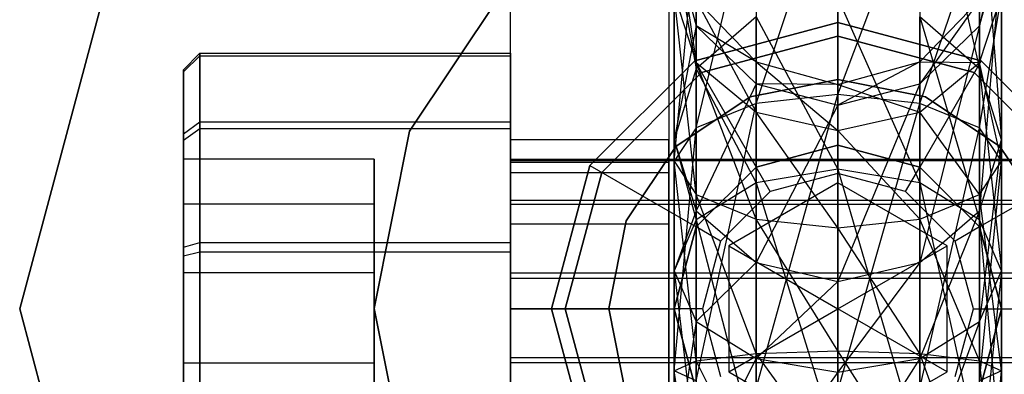
# Paper-space layout 'SW_Model_1' of a CAD drawing. Units: inches. Extents: x -2711 to 5250, y -3190 to 3190.
# Drawn here: x 985 to 1003, y -156 to -149 of the extents above; entities that cross this region are included whole.
import ezdxf

# ---------------------------------------------------------------- set-up
doc = ezdxf.new("R2010")
doc.units = ezdxf.units.IN
doc.header["$MEASUREMENT"] = 0
doc.layers.add('SLD-0', color=179, linetype='Continuous')

psp = doc.layouts.new('SW_Model_1')

# ---------------------------------------------------------------- linework, layer by layer
at = {"layer": 'SLD-0', "color": 7}
for p, q in [((1001.604507, -145.333201), (1002.702584, -150.100499)), ((998.604507, -150.735284), (1000.104507, -146.257025)), ((1000.104507, -146.257025), (1000.104507, -150.571364)), ((997.506431, -150.100499), (997.506431, -146.399431)), ((1002.702584, -146.399431), (1003.104507, -151.401407)), ((1002.702584, -150.100499), (1002.702584, -146.399431)), ((997.506431, -151.183122), (998.604507, -146.590211)), ((998.604507, -146.590211), (998.604507, -150.735284)), ((1000.104507, -150.571364), (1001.604507, -146.590211)), ((1001.604507, -146.590211), (1001.604507, -150.735284)), ((985.104507, -154.50107), (987.114126, -147.00107)), ((987.114126, -147.00107), (985.104507, -154.50107)), ((997.104507, -147.302203), (997.506431, -149.987426)), ((1003.104507, -147.302203), (1002.702584, -149.312428)), ((997.104507, -151.79488), (997.506431, -147.500492)), ((997.506431, -147.500492), (997.506431, -151.183122)), ((1001.604507, -150.735284), (1002.702584, -147.500492)), ((1002.702584, -147.500492), (1002.702584, -151.183122)), ((997.104507, -147.85593), (997.506431, -150.100499)), ((997.104507, -151.401407), (997.104507, -147.85593)), ((997.104507, -147.85593), (997.506431, -149.312428)), ((1002.702584, -149.312428), (1003.104507, -147.85593)), ((1003.104507, -147.85593), (1002.702584, -152.702315)), ((1003.104507, -151.401407), (1003.104507, -147.85593)), ((994.0941, -148.48419), (992.251531, -151.241788)), ((992.251531, -151.241788), (994.0941, -148.48419)), ((994.104507, -160.50107), (994.104507, -148.50107)), ((994.104507, -152.00107), (994.104507, -148.50107)), ((997.004507, -148.50107), (997.004507, -160.50107)), ((997.004507, -148.50107), (997.004507, -152.00107)), ((997.104507, -148.743959), (997.104507, -151.79488)), ((997.506431, -152.406638), (997.104507, -148.743959)), ((997.104507, -148.743959), (997.506431, -149.987426)), ((997.506431, -149.312428), (997.506431, -148.844194)), ((997.506431, -148.844194), (998.604507, -149.973009)), ((997.506431, -148.844194), (997.506431, -149.987426)), ((997.506431, -148.844194), (998.604507, -150.897708)), ((1000.104507, -148.799591), (1001.604507, -152.191035)), ((1000.104507, -151.94178), (1000.104507, -148.799591)), ((1001.604507, -149.973009), (1002.702584, -148.844194)), ((1002.702584, -148.844194), (1001.604507, -150.378658)), ((1002.702584, -151.183122), (1003.104507, -148.743959)), ((1002.702584, -149.987426), (1003.104507, -148.743959)), ((1002.702584, -149.312428), (1002.702584, -148.844194)), ((1002.702584, -148.844194), (1002.702584, -149.987426)), ((1003.104507, -148.743959), (1003.104507, -151.79488)), ((1000.104507, -149.25107), (997.479507, -149.954437)), ((997.479507, -149.954437), (1000.104507, -149.25107)), ((997.479507, -149.954437), (1000.104507, -149.25107)), ((1000.104507, -149.25107), (997.479507, -149.954437)), ((998.604507, -149.148168), (997.506431, -150.100499)), ((998.604507, -149.148168), (1000.104507, -151.94178)), ((998.604507, -152.191035), (998.604507, -149.148168)), ((1002.729507, -149.954437), (1000.104507, -149.25107)), ((1000.104507, -149.25107), (1002.729507, -149.954437)), ((1000.104507, -149.25107), (1002.729507, -149.954437)), ((1002.729507, -149.954437), (1000.104507, -149.25107)), ((1000.104507, -149.25107), (1000.104507, -151.50107)), ((1002.702584, -150.100499), (1001.604507, -149.148168)), ((1001.604507, -149.148168), (1002.702584, -152.872013)), ((1001.604507, -152.191035), (1001.604507, -149.148168)), ((997.506431, -149.312428), (997.104507, -151.401407)), ((997.506431, -152.702315), (997.506431, -149.312428)), ((997.506431, -149.312428), (998.604507, -150.378658)), ((998.604507, -149.973009), (997.506431, -149.312428)), ((1001.604507, -150.378658), (1002.702584, -149.312428)), ((1002.702584, -149.312428), (1001.604507, -153.654645)), ((1002.702584, -152.702315), (1002.702584, -149.312428)), ((997.604507, -150.170943), (1000.104507, -149.50107)), ((1000.104507, -149.50107), (997.604507, -150.170943)), ((1000.104507, -149.50107), (1002.604507, -150.170943)), ((1002.604507, -150.170943), (1000.104507, -149.50107)), ((988.104507, -150.11634), (988.404507, -149.814983)), ((988.404507, -149.814983), (994.104507, -149.814983)), ((988.404507, -149.860153), (988.404507, -149.814983)), ((988.404507, -149.814983), (988.404507, -151.069762)), ((994.104507, -149.860153), (994.104507, -149.814983)), ((994.104507, -149.814983), (994.104507, -151.069762)), ((988.104507, -150.158704), (988.404507, -149.860153)), ((988.404507, -149.860153), (994.104507, -149.860153)), ((988.404507, -151.193169), (988.404507, -149.860153)), ((994.104507, -151.193169), (994.104507, -149.860153)), ((997.479507, -149.954437), (995.557874, -151.87607)), ((995.557874, -151.87607), (997.479507, -149.954437)), ((995.557874, -151.87607), (997.479507, -149.954437)), ((997.479507, -149.954437), (995.557874, -151.87607)), ((997.479507, -149.954437), (998.604507, -151.902994)), ((997.506431, -149.987426), (997.506431, -152.406638)), ((998.604507, -152.854476), (997.506431, -149.987426)), ((997.506431, -149.987426), (998.604507, -150.897708)), ((998.604507, -150.378658), (998.604507, -149.973009)), ((998.604507, -149.973009), (1000.104507, -150.386184)), ((998.604507, -149.973009), (998.604507, -150.897708)), ((998.604507, -149.973009), (1000.104507, -151.230894)), ((1000.104507, -150.386184), (1001.604507, -149.973009)), ((1001.604507, -149.973009), (1000.104507, -150.768926)), ((1002.729507, -149.954437), (1001.604507, -151.902994)), ((1001.604507, -150.378658), (1001.604507, -149.973009)), ((1001.604507, -149.973009), (1001.604507, -150.897708)), ((1001.604507, -149.973009), (1002.702584, -149.987426)), ((1001.604507, -150.897708), (1002.702584, -149.987426)), ((1002.702584, -149.987426), (1002.702584, -152.406638)), ((1003.104507, -151.79488), (1002.702584, -149.987426)), ((1004.651141, -151.87607), (1002.729507, -149.954437)), ((1002.729507, -149.954437), (1004.651141, -151.87607)), ((1002.729507, -149.954437), (1004.651141, -151.87607)), ((1004.651141, -151.87607), (1002.729507, -149.954437)), ((988.104507, -151.293177), (988.104507, -150.11634)), ((988.104507, -150.11634), (988.104507, -150.158704)), ((988.104507, -150.158704), (988.104507, -151.408918)), ((995.77438, -152.00107), (997.604507, -150.170943)), ((997.604507, -150.170943), (995.77438, -152.00107)), ((997.506431, -150.100499), (997.104507, -151.401407)), ((997.506431, -150.100499), (998.604507, -152.191035)), ((997.506431, -152.872013), (997.506431, -150.100499)), ((1002.604507, -150.170943), (1004.434634, -152.00107)), ((1004.434634, -152.00107), (1002.604507, -150.170943)), ((1003.104507, -151.401407), (1002.702584, -150.100499)), ((1002.702584, -150.100499), (1003.104507, -153.802245)), ((1002.702584, -152.872013), (1002.702584, -150.100499)), ((998.497237, -150.614303), (1000.104507, -150.294597)), ((1000.104507, -150.294597), (998.497237, -150.614303)), ((1000.104507, -150.294597), (1001.711778, -150.614303)), ((1001.711778, -150.614303), (1000.104507, -150.294597)), ((998.604507, -150.378658), (997.506431, -152.702315)), ((998.604507, -153.654645), (998.604507, -150.378658)), ((998.604507, -150.378658), (1000.104507, -150.768926)), ((1000.104507, -150.386184), (998.604507, -150.378658)), ((1000.104507, -150.768926), (1001.604507, -150.378658)), ((1001.604507, -150.378658), (1000.104507, -154.003222)), ((1000.104507, -150.768926), (1000.104507, -150.386184)), ((1000.104507, -150.386184), (1000.104507, -151.230894)), ((1000.104507, -150.386184), (1001.604507, -150.897708)), ((1001.604507, -153.654645), (1001.604507, -150.378658)), ((997.134659, -151.524749), (998.497237, -150.614303)), ((998.497237, -150.614303), (997.134659, -151.524749)), ((1000.104507, -150.571364), (998.604507, -150.735284)), ((998.604507, -155.955949), (1000.104507, -150.571364)), ((1001.604507, -150.735284), (1000.104507, -150.571364)), ((1000.104507, -150.571364), (1000.104507, -156.005217)), ((1001.711778, -150.614303), (1003.074356, -151.524749)), ((1003.074356, -151.524749), (1001.711778, -150.614303)), ((998.604507, -150.735284), (997.506431, -151.183122)), ((997.506431, -155.821346), (998.604507, -150.735284)), ((998.604507, -150.735284), (998.604507, -155.955949)), ((1000.104507, -150.768926), (998.604507, -153.654645)), ((998.604507, -150.897708), (998.604507, -152.854476)), ((1000.104507, -153.018396), (998.604507, -150.897708)), ((998.604507, -150.897708), (1000.104507, -151.230894)), ((1000.104507, -156.005217), (1001.604507, -150.735284)), ((1000.104507, -154.003222), (1000.104507, -150.768926)), ((1000.104507, -151.230894), (1001.604507, -150.897708)), ((1002.702584, -151.183122), (1001.604507, -150.735284)), ((1001.604507, -150.735284), (1001.604507, -155.955949)), ((1001.604507, -150.897708), (1001.604507, -152.854476)), ((1002.702584, -152.406638), (1001.604507, -150.897708)), ((988.104507, -151.293177), (988.404507, -151.069762)), ((988.404507, -151.069762), (994.104507, -151.069762)), ((988.404507, -151.069762), (988.404507, -153.288274)), ((994.104507, -151.069762), (994.104507, -153.288274)), ((988.104507, -151.408918), (988.404507, -151.193169)), ((988.404507, -151.193169), (994.104507, -151.193169)), ((988.404507, -153.456852), (988.404507, -151.193169)), ((992.251531, -151.241788), (991.604507, -154.494597)), ((991.604507, -154.494597), (992.251531, -151.241788)), ((994.104507, -153.456852), (994.104507, -151.193169)), ((997.506431, -151.183122), (997.104507, -151.79488)), ((997.104507, -155.637474), (997.506431, -151.183122)), ((997.506431, -151.183122), (997.506431, -155.821346)), ((1000.104507, -151.230894), (1000.104507, -153.018396)), ((1001.604507, -152.854476), (1000.104507, -151.230894)), ((1001.604507, -155.955949), (1002.702584, -151.183122)), ((1003.104507, -151.79488), (1002.702584, -151.183122)), ((1002.702584, -151.183122), (1002.702584, -155.821346)), ((988.104507, -153.373883), (988.104507, -151.293177)), ((988.104507, -151.408918), (988.104507, -153.531988)), ((994.104507, -151.816391), (994.104507, -151.40107)), ((994.104507, -151.40107), (994.104507, -151.816391)), ((997.004507, -151.40107), (994.104507, -151.40107)), ((997.004507, -151.816391), (997.004507, -151.40107)), ((997.004507, -151.40107), (997.004507, -151.816391)), ((997.104507, -151.401407), (997.506431, -152.872013)), ((997.104507, -153.802245), (997.104507, -151.401407)), ((997.104507, -151.401407), (997.506431, -152.702315)), ((1002.702584, -152.702315), (1003.104507, -151.401407)), ((1003.104507, -151.401407), (1002.702584, -154.732477)), ((1003.104507, -153.802245), (1003.104507, -151.401407)), ((996.224213, -152.887327), (997.134659, -151.524749)), ((997.134659, -151.524749), (996.224213, -152.887327)), ((998.604507, -151.902994), (1000.104507, -151.50107)), ((1000.104507, -151.50107), (998.604507, -151.902994)), ((998.604507, -151.902994), (1000.104507, -151.50107)), ((1000.104507, -151.50107), (998.604507, -151.902994)), ((1000.104507, -151.50107), (1001.604507, -151.902994)), ((1001.604507, -151.902994), (1000.104507, -151.50107)), ((1000.104507, -151.50107), (1001.604507, -151.902994)), ((1001.604507, -151.902994), (1000.104507, -151.50107)), ((1000.104507, -152.018708), (1000.104507, -151.50107)), ((1003.074356, -151.524749), (1003.984802, -152.887327)), ((1003.984802, -152.887327), (1003.074356, -151.524749)), ((988.104507, -152.582486), (988.104507, -151.755574)), ((988.104507, -151.755574), (988.104507, -153.839549)), ((991.604507, -151.755574), (988.104507, -151.755574)), ((991.604507, -152.582486), (991.604507, -151.755574)), ((991.604507, -151.755574), (991.604507, -153.839549)), ((994.104507, -152.508442), (994.104507, -151.755574)), ((994.104507, -151.755574), (994.104507, -151.782676)), ((994.104507, -151.755574), (1013.604507, -151.755574)), ((994.104507, -151.782676), (994.104507, -152.582486)), ((994.104507, -151.782676), (1013.604507, -151.782676)), ((997.104507, -151.79488), (997.506431, -152.406638)), ((997.104507, -151.79488), (997.104507, -155.637474)), ((997.506431, -155.453603), (997.104507, -151.79488)), ((1002.702584, -152.406638), (1003.104507, -151.79488)), ((1002.702584, -155.821346), (1003.104507, -151.79488)), ((1003.104507, -151.79488), (1003.104507, -155.637474)), ((994.104507, -152.95107), (994.104507, -151.816391)), ((994.104507, -151.816391), (994.104507, -152.95107)), ((997.004507, -151.816391), (994.104507, -151.816391)), ((997.004507, -151.816391), (994.104507, -151.816391)), ((995.557874, -151.87607), (994.854507, -154.50107)), ((994.854507, -154.50107), (995.557874, -151.87607)), ((994.854507, -154.50107), (995.557874, -151.87607)), ((995.557874, -151.87607), (994.854507, -154.50107)), ((995.557874, -151.87607), (997.506431, -153.00107)), ((997.004507, -152.95107), (997.004507, -151.816391)), ((997.004507, -151.816391), (997.004507, -152.95107)), ((997.506431, -153.00107), (998.604507, -151.902994)), ((998.604507, -151.902994), (997.506431, -153.00107)), ((997.506431, -153.00107), (998.604507, -151.902994)), ((998.604507, -151.902994), (997.506431, -153.00107)), ((998.863327, -152.351282), (998.604507, -151.902994)), ((1000.104507, -151.94178), (998.604507, -152.191035)), ((1001.604507, -152.191035), (1000.104507, -151.94178)), ((1000.104507, -151.94178), (1001.604507, -157.088418)), ((1000.104507, -157.03915), (1000.104507, -151.94178)), ((1001.345688, -152.351282), (1001.604507, -151.902994)), ((1001.604507, -151.902994), (1002.702584, -153.00107)), ((1002.702584, -153.00107), (1001.604507, -151.902994)), ((1001.604507, -151.902994), (1002.702584, -153.00107)), ((1002.702584, -153.00107), (1001.604507, -151.902994)), ((1004.651141, -151.87607), (1002.702584, -153.00107)), ((994.104507, -157.00107), (994.104507, -152.00107)), ((994.104507, -152.00107), (997.004507, -152.00107)), ((995.104507, -154.50107), (995.77438, -152.00107)), ((995.77438, -152.00107), (995.104507, -154.50107)), ((997.004507, -152.00107), (997.004507, -157.00107)), ((1000.104507, -152.018708), (998.863327, -152.351282)), ((1001.345688, -152.351282), (1000.104507, -152.018708)), ((998.604507, -152.191035), (997.506431, -152.872013)), ((1000.104507, -152.191669), (998.104507, -153.34637)), ((1000.104507, -152.191669), (998.104507, -153.34637)), ((998.604507, -152.191035), (1000.104507, -157.03915)), ((998.604507, -157.088418), (998.604507, -152.191035)), ((1002.104507, -153.34637), (1000.104507, -152.191669)), ((1002.104507, -153.34637), (1000.104507, -152.191669)), ((1000.104507, -152.191669), (1000.104507, -154.50107)), ((1002.702584, -152.872013), (1001.604507, -152.191035)), ((1001.604507, -152.191035), (1002.702584, -157.223021)), ((1001.604507, -157.088418), (1001.604507, -152.191035)), ((994.104507, -153.839549), (994.104507, -152.508442)), ((994.104507, -152.508442), (1013.604507, -152.508442)), ((997.506431, -152.406638), (998.604507, -152.854476)), ((997.506431, -152.406638), (997.506431, -155.453603)), ((998.604507, -155.319), (997.506431, -152.406638)), ((998.863327, -152.351282), (997.954719, -153.259889)), ((1002.254296, -153.259889), (1001.345688, -152.351282)), ((1001.604507, -152.854476), (1002.702584, -152.406638)), ((1002.702584, -152.406638), (1002.702584, -155.453603)), ((1003.104507, -155.637474), (1002.702584, -152.406638)), ((988.104507, -155.493373), (988.104507, -152.582486)), ((991.604507, -152.582486), (988.104507, -152.582486)), ((991.604507, -155.493373), (991.604507, -152.582486)), ((994.104507, -152.582486), (994.104507, -153.940695)), ((994.104507, -152.582486), (1013.604507, -152.582486)), ((997.506431, -152.702315), (997.104507, -153.802245)), ((997.506431, -154.732477), (997.506431, -152.702315)), ((997.506431, -152.702315), (998.604507, -153.654645)), ((1001.604507, -153.654645), (1002.702584, -152.702315)), ((1002.702584, -152.702315), (1001.604507, -155.413454)), ((1002.702584, -154.732477), (1002.702584, -152.702315)), ((997.506431, -152.872013), (997.104507, -153.802245)), ((997.506431, -152.872013), (998.604507, -157.088418)), ((997.506431, -157.223021), (997.506431, -152.872013)), ((998.604507, -152.854476), (1000.104507, -153.018396)), ((998.604507, -152.854476), (998.604507, -155.319)), ((1000.104507, -155.269732), (998.604507, -152.854476)), ((1000.104507, -153.018396), (1001.604507, -152.854476)), ((1001.604507, -152.854476), (1001.604507, -155.319)), ((1002.702584, -155.453603), (1001.604507, -152.854476)), ((1003.104507, -153.802245), (1002.702584, -152.872013)), ((1002.702584, -152.872013), (1003.104507, -157.406892)), ((1002.702584, -157.223021), (1002.702584, -152.872013)), ((994.104507, -154.50107), (994.104507, -152.95107)), ((994.104507, -152.95107), (994.104507, -154.50107)), ((997.004507, -152.95107), (994.104507, -152.95107)), ((997.004507, -152.95107), (994.104507, -152.95107)), ((995.904507, -154.494597), (996.224213, -152.887327)), ((996.224213, -152.887327), (995.904507, -154.494597)), ((997.004507, -154.50107), (997.004507, -152.95107)), ((997.004507, -152.95107), (997.004507, -154.50107)), ((997.104507, -154.50107), (997.506431, -153.00107)), ((997.506431, -153.00107), (997.104507, -154.50107)), ((997.104507, -154.50107), (997.506431, -153.00107)), ((997.506431, -153.00107), (997.104507, -154.50107)), ((997.954719, -153.259889), (997.506431, -153.00107)), ((1000.104507, -153.018396), (1000.104507, -155.269732)), ((1001.604507, -155.319), (1000.104507, -153.018396)), ((1002.702584, -153.00107), (1002.254296, -153.259889)), ((1002.702584, -153.00107), (1003.104507, -154.50107)), ((1003.104507, -154.50107), (1002.702584, -153.00107)), ((1002.702584, -153.00107), (1003.104507, -154.50107)), ((1003.104507, -154.50107), (1002.702584, -153.00107)), ((988.104507, -153.373883), (988.404507, -153.288274)), ((988.104507, -155.800934), (988.104507, -153.373883)), ((988.404507, -153.288274), (994.104507, -153.288274)), ((988.404507, -153.288274), (988.404507, -155.876071)), ((994.104507, -153.288274), (994.104507, -155.876071)), ((997.954719, -153.259889), (997.622146, -154.50107)), ((998.104507, -153.34637), (998.104507, -155.655771)), ((998.104507, -153.34637), (998.104507, -155.655771)), ((998.104507, -153.34637), (1000.104507, -154.50107)), ((1000.104507, -154.50107), (1002.104507, -153.34637)), ((1002.104507, -155.655771), (1002.104507, -153.34637)), ((1002.104507, -155.655771), (1002.104507, -153.34637)), ((1002.586869, -154.50107), (1002.254296, -153.259889)), ((988.104507, -153.531988), (988.404507, -153.456852)), ((988.104507, -153.531988), (988.104507, -155.95904)), ((988.404507, -153.456852), (994.104507, -153.456852)), ((988.404507, -156.044648), (988.404507, -153.456852)), ((994.104507, -156.044648), (994.104507, -153.456852)), ((998.604507, -153.654645), (997.506431, -154.732477)), ((998.604507, -155.413454), (998.604507, -153.654645)), ((998.604507, -153.654645), (1000.104507, -154.003222)), ((1000.104507, -154.003222), (1001.604507, -153.654645)), ((1001.604507, -153.654645), (1000.104507, -155.662709)), ((1001.604507, -155.413454), (1001.604507, -153.654645)), ((988.104507, -153.839549), (988.104507, -156.750436)), ((991.604507, -153.839549), (988.104507, -153.839549)), ((991.604507, -153.839549), (991.604507, -156.750436)), ((994.104507, -155.392227), (994.104507, -153.839549)), ((994.104507, -153.839549), (1013.604507, -153.839549)), ((994.104507, -153.940695), (994.104507, -155.493373)), ((994.104507, -153.940695), (1013.604507, -153.940695)), ((997.104507, -153.802245), (997.506431, -157.223021)), ((997.104507, -157.406892), (997.104507, -153.802245)), ((997.104507, -153.802245), (997.506431, -154.732477)), ((1002.702584, -154.732477), (1003.104507, -153.802245)), ((1003.104507, -153.802245), (1002.702584, -157.590763)), ((1003.104507, -157.406892), (1003.104507, -153.802245)), ((1000.104507, -154.003222), (998.604507, -155.413454)), ((1000.104507, -155.662709), (1000.104507, -154.003222)), ((987.114126, -162.00107), (985.104507, -154.50107)), ((985.104507, -154.50107), (987.114126, -162.00107)), ((991.604507, -154.494597), (992.251531, -157.747407)), ((992.251531, -157.747407), (991.604507, -154.494597)), ((994.104507, -154.50107), (994.104507, -156.05107)), ((994.104507, -156.05107), (994.104507, -154.50107)), ((994.104507, -154.50107), (997.004507, -154.50107)), ((997.004507, -154.50107), (994.104507, -154.50107)), ((994.854507, -154.50107), (995.557874, -157.12607)), ((995.557874, -157.12607), (994.854507, -154.50107)), ((995.557874, -157.12607), (994.854507, -154.50107)), ((994.854507, -154.50107), (997.104507, -154.50107)), ((994.854507, -154.50107), (995.557874, -157.12607)), ((995.77438, -157.00107), (995.104507, -154.50107)), ((995.104507, -154.50107), (995.77438, -157.00107)), ((996.224213, -156.101868), (995.904507, -154.494597)), ((995.904507, -154.494597), (996.224213, -156.101868)), ((997.004507, -156.05107), (997.004507, -154.50107)), ((997.004507, -154.50107), (997.004507, -156.05107)), ((997.506431, -156.00107), (997.104507, -154.50107)), ((997.104507, -154.50107), (997.506431, -156.00107)), ((997.506431, -156.00107), (997.104507, -154.50107)), ((997.104507, -154.50107), (997.506431, -156.00107)), ((997.622146, -154.50107), (997.104507, -154.50107)), ((997.622146, -154.50107), (997.954719, -155.742251)), ((998.104507, -155.655771), (1000.104507, -154.50107)), ((1000.104507, -156.810471), (1000.104507, -154.50107)), ((1002.104507, -155.655771), (1000.104507, -154.50107)), ((1002.254296, -155.742251), (1002.586869, -154.50107)), ((1002.586869, -154.50107), (1003.104507, -154.50107)), ((1003.104507, -154.50107), (1002.702584, -156.00107)), ((1002.702584, -156.00107), (1003.104507, -154.50107)), ((1003.104507, -154.50107), (1002.702584, -156.00107)), ((1002.702584, -156.00107), (1003.104507, -154.50107)), ((1003.104507, -154.50107), (1005.354507, -154.50107)), ((997.506431, -154.732477), (997.104507, -157.406892)), ((997.506431, -157.590763), (997.506431, -154.732477)), ((997.506431, -154.732477), (998.604507, -155.413454)), ((1001.604507, -155.413454), (1002.702584, -154.732477)), ((1002.702584, -154.732477), (1001.604507, -157.725366)), ((1002.702584, -157.590763), (1002.702584, -154.732477)), ((994.104507, -156.750436), (994.104507, -155.392227)), ((994.104507, -155.392227), (1013.604507, -155.392227)), ((997.506431, -155.453603), (998.604507, -155.319)), ((998.604507, -155.319), (1000.104507, -155.269732)), ((998.604507, -155.319), (998.604507, -157.630912)), ((1000.104507, -157.381657), (998.604507, -155.319)), ((1000.104507, -155.269732), (1001.604507, -155.319)), ((1000.104507, -155.269732), (1000.104507, -157.381657)), ((1001.604507, -157.630912), (1000.104507, -155.269732)), ((1001.604507, -155.319), (1002.702584, -155.453603)), ((1001.604507, -155.319), (1001.604507, -157.630912)), ((1002.702584, -158.311889), (1001.604507, -155.319)), ((988.104507, -157.577348), (988.104507, -155.493373)), ((988.104507, -155.493373), (991.604507, -155.493373)), ((991.604507, -157.577348), (991.604507, -155.493373)), ((994.104507, -155.493373), (994.104507, -156.824481)), ((1013.604507, -155.493373), (994.104507, -155.493373)), ((997.104507, -155.637474), (997.506431, -155.453603)), ((998.604507, -155.413454), (997.506431, -157.590763)), ((997.506431, -155.453603), (997.506431, -158.311889)), ((998.604507, -157.630912), (997.506431, -155.453603)), ((998.604507, -157.725366), (998.604507, -155.413454)), ((998.604507, -155.413454), (1000.104507, -155.662709)), ((1000.104507, -155.662709), (1001.604507, -155.413454)), ((1001.604507, -155.413454), (1000.104507, -157.774634)), ((1001.604507, -157.725366), (1001.604507, -155.413454)), ((1002.702584, -155.453603), (1003.104507, -155.637474)), ((1002.702584, -155.453603), (1002.702584, -158.311889)), ((1003.104507, -159.242122), (1002.702584, -155.453603)), ((997.506431, -155.821346), (997.104507, -155.637474)), ((997.104507, -155.637474), (997.104507, -159.242122)), ((997.506431, -158.311889), (997.104507, -155.637474)), ((998.104507, -155.655771), (1000.104507, -156.810471)), ((998.104507, -155.655771), (1000.104507, -156.810471)), ((1000.104507, -155.662709), (998.604507, -157.725366)), ((1000.104507, -156.810471), (1002.104507, -155.655771)), ((1000.104507, -156.810471), (1002.104507, -155.655771)), ((1000.104507, -157.774634), (1000.104507, -155.662709)), ((1003.104507, -155.637474), (1002.702584, -155.821346)), ((1002.702584, -160.172354), (1003.104507, -155.637474)), ((1003.104507, -155.637474), (1003.104507, -159.242122))]:
    psp.add_line(p, q, dxfattribs=at)

doc.saveas('drawing.dxf')
